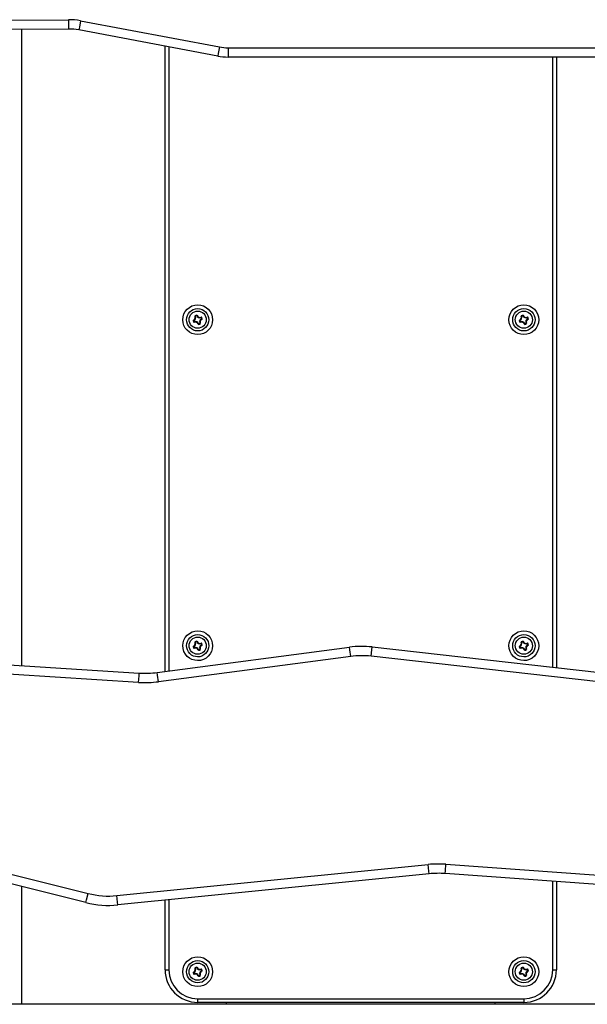
# Model space of a CAD drawing. Units: inches. Extents: x 242 to 352, y 137 to 283.
# Drawn here: x 292 to 295, y 259 to 264 of the extents above; entities that cross this region are included whole.
import ezdxf

# ---------------------------------------------------------------- set-up
doc = ezdxf.new("R2010")
doc.units = ezdxf.units.IN
doc.header["$MEASUREMENT"] = 0
doc.layers.add('Ebene 1', color=7, linetype='Continuous')

# ---------------------------------------------------------------- blocks, each defined once
blk = doc.blocks.new('block 2')
at = {"layer": 'Ebene 1', "color": 179, "lineweight": 25, "true_color": 0x1a171b}
for points in [[(290.5314, 264.3658), (292.6457, 264.3675)], [(292.6457, 264.3675), (292.6457, 264.3324), (292.6457, 264.3175)], [(292.7108, 264.3616), (292.7043, 264.3267), (292.7013, 264.3122)], [(292.7108, 264.3616), (293.4556, 264.2214)], [(292.6457, 264.3175), (290.5314, 264.3156)], [(292.3939, 264.317), (292.3939, 260.9005)], [(293.4465, 264.1722), (292.7013, 264.3122)], [(293.1638, 260.8687), (293.1638, 264.2254)], [(293.184, 264.2214), (293.184, 260.8714)], [(293.4556, 264.2214), (293.4493, 264.1866), (293.4465, 264.1722)], [(293.5018, 264.2169), (295.6497, 264.2169)], [(293.5018, 264.2169), (293.5018, 264.1816), (293.5018, 264.1672)], [(295.6497, 264.1672), (293.5018, 264.1672)], [(295.244, 260.8917), (295.244, 264.1672)], [(295.264, 264.1672), (295.264, 260.8895)], [(293.3163, 262.754), (293.3142, 262.7533)], [(293.3173, 262.7514), (293.3156, 262.7526), (293.3142, 262.7533)], [(293.3173, 262.7514), (293.3163, 262.754)], [(293.324, 262.7769), (293.3251, 262.7748)], [(293.3271, 262.7762), (293.3258, 262.7766), (293.324, 262.7769)], [(293.3271, 262.7759), (293.3251, 262.7748)], [(293.3337, 262.7786), (293.3344, 262.78), (293.3352, 262.7814)], [(293.3337, 262.7786), (293.3361, 262.7793)], [(293.3361, 262.7793), (293.3352, 262.7814)], [(293.359, 262.7716), (293.3569, 262.7709)], [(293.3578, 262.7683), (293.3569, 262.7709)], [(293.3578, 262.7683), (293.3587, 262.7702), (293.359, 262.7716)], [(293.3604, 262.7621), (293.3614, 262.7595)], [(293.3607, 262.7621), (293.3621, 262.7614), (293.3637, 262.7607)], [(293.3614, 262.7595), (293.3637, 262.7607)], [(295.0664, 262.754), (295.0643, 262.7533)], [(295.0671, 262.7514), (295.0657, 262.7526), (295.0643, 262.7533)], [(295.0671, 262.7514), (295.0664, 262.754)], [(295.0742, 262.7769), (295.0748, 262.7748)], [(295.0774, 262.7762), (295.0755, 262.7766), (295.0742, 262.7769)], [(295.0774, 262.7759), (295.0748, 262.7748)], [(295.0838, 262.7786), (295.0845, 262.78), (295.0852, 262.7814)], [(295.0838, 262.7786), (295.0862, 262.7793)], [(295.0862, 262.7793), (295.0852, 262.7814)], [(295.1091, 262.7716), (295.1071, 262.7709)], [(295.1079, 262.7683), (295.1071, 262.7709)], [(295.1079, 262.7683), (295.1084, 262.7702), (295.1091, 262.7716)], [(295.1105, 262.7621), (295.1117, 262.7595)], [(295.1105, 262.7621), (295.1124, 262.7614), (295.1138, 262.7607)], [(295.1117, 262.7595), (295.1138, 262.7607)], [(293.3199, 262.7455), (293.319, 262.7437), (293.3189, 262.7419)], [(293.3189, 262.7419), (293.3209, 262.743)], [(293.3199, 262.7455), (293.3209, 262.743)], [(293.3442, 262.7352), (293.3416, 262.7342)], [(293.3416, 262.7342), (293.3426, 262.7321)], [(293.3442, 262.7352), (293.3435, 262.7335), (293.3426, 262.7321)], [(293.3506, 262.7376), (293.353, 262.7388)], [(293.3506, 262.7376), (293.3523, 262.7373), (293.3537, 262.7366)], [(293.3537, 262.7366), (293.353, 262.7388)], [(295.0697, 262.7455), (295.0692, 262.7437), (295.069, 262.7419)], [(295.069, 262.7419), (295.0711, 262.743)], [(295.0698, 262.7455), (295.0711, 262.743)], [(295.0943, 262.7352), (295.0917, 262.7342)], [(295.0917, 262.7342), (295.0924, 262.7321)], [(295.0943, 262.7352), (295.0936, 262.7335), (295.0924, 262.7321)], [(295.1003, 262.7376), (295.1027, 262.7388)], [(295.1007, 262.7376), (295.1021, 262.7373), (295.1038, 262.7366)], [(295.1038, 262.7366), (295.1027, 262.7388)], [(293.324, 261.0271), (293.3251, 261.0251)], [(293.3271, 261.0261), (293.3258, 261.0264), (293.324, 261.0271)], [(293.3271, 261.0261), (293.3251, 261.0251)], [(293.3337, 261.0285), (293.3344, 261.0302), (293.3352, 261.0316)], [(293.3337, 261.0285), (293.3361, 261.0295)], [(293.3361, 261.0295), (293.3352, 261.0316)], [(293.359, 261.0218), (293.3569, 261.0208)], [(293.3578, 261.0182), (293.3569, 261.0208)], [(293.3578, 261.0187), (293.3587, 261.0201), (293.359, 261.0218)], [(293.3604, 261.0123), (293.3614, 261.0097)], [(293.3607, 261.0123), (293.3621, 261.0116), (293.3637, 261.0104)], [(293.3614, 261.0097), (293.3637, 261.0104)], [(295.0742, 261.0271), (295.0748, 261.0251)], [(295.0774, 261.0261), (295.0755, 261.0264), (295.0742, 261.0271)], [(295.0774, 261.0261), (295.0748, 261.0251)], [(295.0838, 261.0285), (295.0845, 261.0302), (295.0852, 261.0316)], [(295.0838, 261.0285), (295.0862, 261.0295)], [(295.0862, 261.0295), (295.0852, 261.0316)], [(295.1091, 261.0218), (295.1071, 261.0208)], [(295.1079, 261.0182), (295.1071, 261.0208)], [(295.1079, 261.0187), (295.1084, 261.0201), (295.1091, 261.0218)], [(295.1105, 261.0123), (295.1117, 261.0097)], [(295.1105, 261.0123), (295.1124, 261.0116), (295.1138, 261.0104)], [(295.1117, 261.0097), (295.1138, 261.0104)], [(293.0221, 260.8101), (290.7833, 260.9529)], [(290.7866, 261.0027), (293.0252, 260.8599)], [(293.1223, 260.8633), (294.1534, 260.9989)], [(293.3163, 261.0042), (293.3142, 261.003)], [(293.3173, 261.0016), (293.3156, 261.0023), (293.3142, 261.003)], [(293.3173, 261.0016), (293.3163, 261.0042)], [(293.3199, 260.9954), (293.319, 260.9935), (293.3189, 260.9922)], [(293.3189, 260.9922), (293.3209, 260.9929)], [(293.3199, 260.9954), (293.3209, 260.9929)], [(293.3442, 260.9851), (293.3416, 260.9844)], [(293.3416, 260.9844), (293.3426, 260.9823)], [(293.3442, 260.9851), (293.3435, 260.9837), (293.3426, 260.9823)], [(293.3506, 260.988), (293.353, 260.9889)], [(293.3506, 260.9875), (293.3523, 260.9872), (293.3537, 260.9868)], [(293.3537, 260.9868), (293.353, 260.9889)], [(294.1602, 260.9494), (294.1555, 260.9844), (294.1534, 260.9989)], [(294.2689, 260.9507), (294.2726, 260.9854), (294.2744, 261.0003)], [(294.2744, 261.0003), (295.4965, 260.8633)], [(295.0664, 261.0042), (295.0643, 261.003)], [(295.0671, 261.0016), (295.0657, 261.0023), (295.0643, 261.003)], [(295.0671, 261.0016), (295.0664, 261.0042)], [(295.0697, 260.9954), (295.0692, 260.9935), (295.069, 260.9922)], [(295.069, 260.9922), (295.0711, 260.9929)], [(295.0698, 260.9954), (295.0711, 260.9929)], [(295.0943, 260.9851), (295.0917, 260.9844)], [(295.0917, 260.9844), (295.0924, 260.9823)], [(295.0943, 260.9851), (295.0936, 260.9837), (295.0924, 260.9823)], [(295.1003, 260.988), (295.1027, 260.9889)], [(295.1007, 260.9875), (295.1021, 260.9872), (295.1038, 260.9868)], [(295.1038, 260.9868), (295.1027, 260.9889)], [(294.1602, 260.9494), (293.129, 260.8137)], [(295.4908, 260.8137), (294.2689, 260.9507)], [(293.0221, 260.8101), (293.0241, 260.8454), (293.0252, 260.8599)], [(293.129, 260.8137), (293.1241, 260.8485), (293.1223, 260.8633)], [(292.1338, 259.8308), (292.7515, 259.6767)], [(292.9056, 259.6653), (294.5762, 259.8324)], [(294.581, 259.7824), (294.5796, 259.7972), (294.5762, 259.8324)], [(294.6668, 259.7838), (294.6678, 259.7983), (294.6702, 259.8338)], [(294.6702, 259.8338), (297.0782, 259.6605)], [(292.7394, 259.6279), (292.1217, 259.7824)], [(294.581, 259.7824), (292.9106, 259.6157)], [(297.0747, 259.6103), (294.6668, 259.7838)], [(295.244, 259.2667), (295.244, 259.7423)], [(295.264, 259.7409), (295.264, 259.2667)], [(292.3939, 259.7144), (292.3939, 259.0819)], [(292.7394, 259.6279), (292.743, 259.642), (292.7515, 259.6767)], [(292.9106, 259.6157), (292.9093, 259.6301), (292.9056, 259.6653)], [(293.1638, 259.2667), (293.1638, 259.6412)], [(293.184, 259.6427), (293.184, 259.2667)], [(293.1638, 259.2667), (293.184, 259.2667)], [(293.324, 259.277), (293.3251, 259.2748)], [(293.3271, 259.2758), (293.3258, 259.2765), (293.324, 259.277)], [(293.3271, 259.2758), (293.3251, 259.2748)], [(293.3337, 259.2787), (293.3344, 259.2801), (293.3352, 259.2815)], [(293.3337, 259.2784), (293.3361, 259.2794)], [(293.3361, 259.2794), (293.3352, 259.2815)], [(293.359, 259.2717), (293.3569, 259.271)], [(293.3578, 259.2684), (293.3569, 259.271)], [(293.3578, 259.2684), (293.3587, 259.2703), (293.359, 259.2717)], [(293.3604, 259.2622), (293.3614, 259.2596)], [(293.3607, 259.2622), (293.3621, 259.2615), (293.3637, 259.2608)], [(293.3614, 259.2596), (293.3637, 259.2608)], [(295.0742, 259.277), (295.0748, 259.2748)], [(295.0774, 259.2758), (295.0755, 259.2765), (295.0742, 259.277)], [(295.0774, 259.2758), (295.0748, 259.2748)], [(295.0838, 259.2787), (295.0845, 259.2801), (295.0852, 259.2815)], [(295.0838, 259.2784), (295.0862, 259.2794)], [(295.0862, 259.2794), (295.0852, 259.2815)], [(295.1091, 259.2717), (295.1071, 259.271)], [(295.1079, 259.2684), (295.1071, 259.271)], [(295.1079, 259.2684), (295.1084, 259.2703), (295.1091, 259.2717)], [(295.1105, 259.2622), (295.1117, 259.2596)], [(295.1105, 259.2622), (295.1124, 259.2615), (295.1138, 259.2608)], [(295.1117, 259.2596), (295.1138, 259.2608)], [(295.244, 259.2667), (295.264, 259.2667)], [(293.3163, 259.2541), (293.3142, 259.2534)], [(293.3173, 259.2515), (293.3156, 259.2522), (293.3142, 259.2534)], [(293.3173, 259.2515), (293.3163, 259.2541)], [(293.3199, 259.2452), (293.319, 259.2438), (293.3189, 259.2421)], [(293.3189, 259.2421), (293.3209, 259.2431)], [(293.3199, 259.2452), (293.3209, 259.2431)], [(293.3442, 259.2353), (293.3416, 259.2343)], [(293.3416, 259.2343), (293.3426, 259.2322)], [(293.3442, 259.235), (293.3435, 259.2336), (293.3426, 259.2322)], [(293.3506, 259.2378), (293.353, 259.2388)], [(293.3506, 259.2378), (293.3523, 259.2371), (293.3537, 259.2367)], [(293.3537, 259.2367), (293.353, 259.2388)], [(295.0664, 259.2541), (295.0643, 259.2534)], [(295.0671, 259.2515), (295.0657, 259.2522), (295.0643, 259.2534)], [(295.0671, 259.2515), (295.0664, 259.2541)], [(295.0697, 259.2452), (295.0692, 259.2438), (295.069, 259.2421)], [(295.069, 259.2421), (295.0711, 259.2431)], [(295.0698, 259.2452), (295.0711, 259.2431)], [(295.0943, 259.2353), (295.0917, 259.2343)], [(295.0917, 259.2343), (295.0924, 259.2322)], [(295.0943, 259.235), (295.0936, 259.2336), (295.0924, 259.2322)], [(295.1003, 259.2378), (295.1027, 259.2388)], [(295.1007, 259.2378), (295.1021, 259.2371), (295.1038, 259.2367)], [(295.1038, 259.2367), (295.1027, 259.2388)], [(293.3389, 259.1118), (295.089, 259.1118)], [(293.3389, 259.0917), (293.3389, 259.1118)], [(295.089, 259.1118), (295.089, 259.0917)], [(298.5037, 259.0819), (289.9241, 259.0819)], [(295.089, 259.0917), (293.3389, 259.0917)], [(293.4941, 259.0819), (293.4941, 259.092)], [(294.9338, 259.092), (294.9338, 259.0819)]]:
    blk.add_lwpolyline(points, dxfattribs=at)
for points in [[(292.7108, 264.3616), (292.6895, 264.3654), (292.6674, 264.3675), (292.6457, 264.3675)], [(292.7013, 264.3122), (292.6829, 264.3156), (292.6643, 264.3175), (292.6457, 264.3175)], [(293.4556, 264.2214), (293.4708, 264.2187), (293.4863, 264.2169), (293.5018, 264.2169)], [(293.4465, 264.1722), (293.4648, 264.1691), (293.4832, 264.1672), (293.5018, 264.1672)], [(293.3142, 262.7533), (293.3149, 262.749), (293.3163, 262.7455), (293.3189, 262.7419)], [(293.3163, 262.754), (293.3244, 262.7574), (293.3283, 262.7669), (293.3251, 262.7748)], [(293.3173, 262.7514), (293.3268, 262.7554), (293.3314, 262.7666), (293.3277, 262.7759)], [(293.3173, 262.7514), (293.3177, 262.7493), (293.3189, 262.7473), (293.3199, 262.7455)], [(293.3442, 262.7352), (293.3402, 262.7449), (293.3292, 262.7493), (293.3199, 262.7455)], [(293.3352, 262.7814), (293.3311, 262.781), (293.3271, 262.7793), (293.324, 262.7769)], [(293.3337, 262.7786), (293.3314, 262.7779), (293.3292, 262.7772), (293.3271, 262.7762)], [(293.3337, 262.7786), (293.3375, 262.769), (293.3485, 262.7645), (293.3578, 262.7683)], [(293.3361, 262.7793), (293.3395, 262.7712), (293.3487, 262.7674), (293.3569, 262.7709)], [(293.3604, 262.7621), (293.3513, 262.7581), (293.3466, 262.7473), (293.3506, 262.7376)], [(293.3614, 262.7595), (293.3533, 262.7564), (293.3494, 262.7469), (293.353, 262.7388)], [(293.3607, 262.7621), (293.36, 262.7645), (293.3594, 262.7666), (293.3578, 262.7683)], [(293.3637, 262.7607), (293.363, 262.7645), (293.3614, 262.7683), (293.359, 262.7716)], [(295.0643, 262.7533), (295.0647, 262.749), (295.0664, 262.7455), (295.069, 262.7419)], [(295.0664, 262.754), (295.0745, 262.7574), (295.0785, 262.7669), (295.0748, 262.7748)], [(295.0671, 262.7514), (295.0766, 262.7554), (295.0812, 262.7666), (295.0774, 262.7759)], [(295.0671, 262.7514), (295.0678, 262.7493), (295.0685, 262.7473), (295.0697, 262.7455)], [(295.0943, 262.7352), (295.0903, 262.7449), (295.0795, 262.7493), (295.0698, 262.7455)], [(295.0852, 262.7814), (295.0812, 262.781), (295.0774, 262.7793), (295.0742, 262.7769)], [(295.0838, 262.7786), (295.0812, 262.7779), (295.0791, 262.7772), (295.0774, 262.7762)], [(295.0838, 262.7786), (295.0876, 262.769), (295.0986, 262.7645), (295.1079, 262.7683)], [(295.0862, 262.7793), (295.0893, 262.7712), (295.099, 262.7674), (295.1071, 262.7709)], [(295.1105, 262.7621), (295.101, 262.7581), (295.0964, 262.7473), (295.1003, 262.7376)], [(295.1117, 262.7595), (295.1034, 262.7564), (295.0996, 262.7469), (295.1027, 262.7388)], [(295.1105, 262.7621), (295.1102, 262.7645), (295.1091, 262.7666), (295.1079, 262.7683)], [(295.1138, 262.7607), (295.1131, 262.7645), (295.1117, 262.7683), (295.1091, 262.7716)], [(293.3416, 262.7342), (293.3385, 262.7423), (293.329, 262.7462), (293.3209, 262.743)], [(293.3426, 262.7321), (293.3466, 262.7328), (293.3506, 262.7342), (293.3537, 262.7366)], [(293.3442, 262.7352), (293.3463, 262.7356), (293.3485, 262.7366), (293.3506, 262.7376)], [(295.0917, 262.7342), (295.0883, 262.7423), (295.0791, 262.7462), (295.0711, 262.743)], [(295.0924, 262.7321), (295.0969, 262.7328), (295.1003, 262.7342), (295.1038, 262.7366)], [(295.0943, 262.7352), (295.0964, 262.7356), (295.0986, 262.7366), (295.1007, 262.7376)], [(293.3163, 261.0042), (293.3244, 261.0073), (293.3283, 261.0168), (293.3251, 261.0251)], [(293.3173, 261.0016), (293.3268, 261.0056), (293.3314, 261.0165), (293.3277, 261.0261)], [(293.3352, 261.0316), (293.3311, 261.0309), (293.3271, 261.0295), (293.324, 261.0271)], [(293.3337, 261.0285), (293.3314, 261.0282), (293.3292, 261.0271), (293.3271, 261.0261)], [(293.3337, 261.0285), (293.3375, 261.0189), (293.3485, 261.0144), (293.3578, 261.0182)], [(293.3361, 261.0295), (293.3395, 261.0214), (293.3487, 261.0175), (293.3569, 261.0208)], [(293.3604, 261.0123), (293.3513, 261.0084), (293.3466, 260.9975), (293.3506, 260.988)], [(293.3614, 261.0097), (293.3533, 261.0063), (293.3494, 260.9972), (293.353, 260.9889)], [(293.3607, 261.0123), (293.36, 261.0144), (293.3594, 261.0165), (293.3578, 261.0187)], [(293.3637, 261.0104), (293.363, 261.0147), (293.3614, 261.0182), (293.359, 261.0218)], [(295.0664, 261.0042), (295.0745, 261.0073), (295.0785, 261.0168), (295.0748, 261.0251)], [(295.0671, 261.0016), (295.0766, 261.0056), (295.0812, 261.0165), (295.0774, 261.0261)], [(295.0852, 261.0316), (295.0812, 261.0309), (295.0774, 261.0295), (295.0742, 261.0271)], [(295.0838, 261.0285), (295.0812, 261.0282), (295.0791, 261.0271), (295.0774, 261.0261)], [(295.0838, 261.0285), (295.0876, 261.0189), (295.0986, 261.0144), (295.1079, 261.0182)], [(295.0862, 261.0295), (295.0893, 261.0214), (295.099, 261.0175), (295.1071, 261.0208)], [(295.1105, 261.0123), (295.101, 261.0084), (295.0964, 260.9975), (295.1003, 260.988)], [(295.1117, 261.0097), (295.1034, 261.0063), (295.0996, 260.9972), (295.1027, 260.9889)], [(295.1105, 261.0123), (295.1102, 261.0144), (295.1091, 261.0165), (295.1079, 261.0187)], [(295.1138, 261.0104), (295.1131, 261.0147), (295.1117, 261.0182), (295.1091, 261.0218)], [(293.3142, 261.003), (293.3149, 260.9992), (293.3163, 260.9954), (293.3189, 260.9922)], [(293.3173, 261.0016), (293.3177, 260.9992), (293.3189, 260.9972), (293.3199, 260.9954)], [(293.3442, 260.9851), (293.3402, 260.9947), (293.3292, 260.9992), (293.3199, 260.9954)], [(293.3416, 260.9844), (293.3385, 260.9925), (293.329, 260.9963), (293.3209, 260.9929)], [(293.3426, 260.9823), (293.3466, 260.9827), (293.3506, 260.9844), (293.3537, 260.9868)], [(293.3442, 260.9851), (293.3463, 260.9858), (293.3485, 260.9865), (293.3506, 260.9875)], [(294.2744, 261.0003), (294.2342, 261.0044), (294.1936, 261.0042), (294.1534, 260.9989)], [(294.2689, 260.9507), (294.2329, 260.9544), (294.196, 260.9541), (294.1602, 260.9494)], [(295.0643, 261.003), (295.0647, 260.9992), (295.0664, 260.9954), (295.069, 260.9922)], [(295.0671, 261.0016), (295.0678, 260.9992), (295.0685, 260.9972), (295.0697, 260.9954)], [(295.0943, 260.9851), (295.0903, 260.9947), (295.0795, 260.9992), (295.0698, 260.9954)], [(295.0917, 260.9844), (295.0883, 260.9925), (295.0791, 260.9963), (295.0711, 260.9929)], [(295.0924, 260.9823), (295.0969, 260.9827), (295.1003, 260.9844), (295.1038, 260.9868)], [(295.0943, 260.9851), (295.0964, 260.9858), (295.0986, 260.9865), (295.1007, 260.9875)], [(293.0252, 260.8599), (293.0577, 260.8578), (293.0901, 260.8592), (293.1223, 260.8633)], [(293.0221, 260.8101), (293.0577, 260.8077), (293.0932, 260.8091), (293.129, 260.8137)], [(294.6702, 259.8338), (294.6389, 259.8358), (294.6075, 259.8355), (294.5762, 259.8324)], [(294.6668, 259.7838), (294.6382, 259.7859), (294.6096, 259.7852), (294.581, 259.7824)], [(292.7515, 259.6767), (292.8019, 259.6639), (292.8538, 259.6601), (292.9056, 259.6653)], [(292.7394, 259.6279), (292.7952, 259.6138), (292.8531, 259.6096), (292.9106, 259.6157)], [(293.1638, 259.2667), (293.1638, 259.1707), (293.2429, 259.0917), (293.3389, 259.0917)], [(293.184, 259.2667), (293.184, 259.1816), (293.2538, 259.1118), (293.3389, 259.1118)], [(293.3163, 259.2541), (293.3244, 259.2572), (293.3283, 259.2667), (293.3251, 259.2748)], [(293.3173, 259.2515), (293.3268, 259.2555), (293.3314, 259.2663), (293.3277, 259.2758)], [(293.3352, 259.2815), (293.3311, 259.2808), (293.3271, 259.2794), (293.324, 259.277)], [(293.3337, 259.2787), (293.3314, 259.2779), (293.3292, 259.2774), (293.3271, 259.2758)], [(293.3337, 259.2784), (293.3375, 259.2691), (293.3485, 259.2646), (293.3578, 259.2684)], [(293.3361, 259.2794), (293.3395, 259.2712), (293.3487, 259.2674), (293.3569, 259.271)], [(293.3604, 259.2622), (293.3513, 259.2582), (293.3466, 259.2474), (293.3506, 259.2378)], [(293.3607, 259.2622), (293.36, 259.2643), (293.3594, 259.2663), (293.3578, 259.2684)], [(293.3637, 259.2608), (293.363, 259.2646), (293.3614, 259.2684), (293.359, 259.2717)], [(295.0664, 259.2541), (295.0745, 259.2572), (295.0785, 259.2667), (295.0748, 259.2748)], [(295.0671, 259.2515), (295.0766, 259.2555), (295.0812, 259.2663), (295.0774, 259.2758)], [(295.0852, 259.2815), (295.0812, 259.2808), (295.0774, 259.2794), (295.0742, 259.277)], [(295.0838, 259.2787), (295.0812, 259.2779), (295.0791, 259.2774), (295.0774, 259.2758)], [(295.0838, 259.2784), (295.0876, 259.2691), (295.0986, 259.2646), (295.1079, 259.2684)], [(295.0862, 259.2794), (295.0893, 259.2712), (295.099, 259.2674), (295.1071, 259.271)], [(295.089, 259.1118), (295.1741, 259.1118), (295.244, 259.1816), (295.244, 259.2667)], [(295.089, 259.0917), (295.1849, 259.0917), (295.264, 259.1707), (295.264, 259.2667)], [(295.1105, 259.2622), (295.101, 259.2582), (295.0964, 259.2474), (295.1003, 259.2378)], [(295.1105, 259.2622), (295.1102, 259.2643), (295.1091, 259.2663), (295.1079, 259.2684)], [(295.1138, 259.2608), (295.1131, 259.2646), (295.1117, 259.2684), (295.1091, 259.2717)], [(293.3142, 259.2534), (293.3149, 259.2491), (293.3163, 259.2452), (293.3189, 259.2421)], [(293.3173, 259.2515), (293.3177, 259.2495), (293.3189, 259.2474), (293.3199, 259.2452)], [(293.3442, 259.2353), (293.3402, 259.2448), (293.3292, 259.2495), (293.3199, 259.2452)], [(293.3416, 259.2343), (293.3385, 259.2424), (293.329, 259.2464), (293.3209, 259.2431)], [(293.3426, 259.2322), (293.3466, 259.2329), (293.3506, 259.2343), (293.3537, 259.2367)], [(293.3442, 259.235), (293.3463, 259.2357), (293.3485, 259.2367), (293.3506, 259.2378)], [(293.3614, 259.2596), (293.3533, 259.2565), (293.3494, 259.2471), (293.353, 259.2388)], [(295.0643, 259.2534), (295.0647, 259.2491), (295.0664, 259.2452), (295.069, 259.2421)], [(295.0671, 259.2515), (295.0678, 259.2495), (295.0685, 259.2474), (295.0697, 259.2452)], [(295.0943, 259.2353), (295.0903, 259.2448), (295.0795, 259.2495), (295.0698, 259.2452)], [(295.0917, 259.2343), (295.0883, 259.2424), (295.0791, 259.2464), (295.0711, 259.2431)], [(295.0924, 259.2322), (295.0969, 259.2329), (295.1003, 259.2343), (295.1038, 259.2367)], [(295.0943, 259.235), (295.0964, 259.2357), (295.0986, 259.2367), (295.1007, 259.2378)], [(295.1117, 259.2596), (295.1034, 259.2565), (295.0996, 259.2471), (295.1027, 259.2388)]]:
    blk.add_open_spline(points, degree=3, dxfattribs=at)
for points in [[(293.3389, 262.677), (293.383, 262.677), (293.419, 262.7126), (293.419, 262.7567), (293.419, 262.8012), (293.383, 262.8368), (293.3389, 262.8368), (293.2948, 262.8368), (293.2588, 262.8012), (293.2588, 262.7567), (293.2588, 262.713), (293.2951, 262.677), (293.3389, 262.677), (293.3389, 262.677), (293.3389, 262.677), (293.3389, 262.677)], [(293.3389, 262.6968), (293.3719, 262.6968), (293.3988, 262.724), (293.3988, 262.7567), (293.3988, 262.79), (293.3719, 262.8167), (293.3389, 262.8167), (293.3058, 262.8167), (293.2789, 262.79), (293.2789, 262.7567), (293.2789, 262.724), (293.3061, 262.6968), (293.3389, 262.6968), (293.3389, 262.6968), (293.3389, 262.6968), (293.3389, 262.6968)], [(293.3816, 262.7743), (293.3718, 262.7981), (293.3449, 262.8089), (293.3213, 262.7995), (293.2979, 262.7896), (293.2867, 262.7628), (293.2965, 262.7395), (293.3061, 262.7159), (293.333, 262.7046), (293.3564, 262.7145), (293.3799, 262.724), (293.391, 262.7511), (293.3816, 262.7743), (293.3816, 262.7743), (293.3816, 262.7743), (293.3816, 262.7743)], [(295.089, 262.677), (295.1331, 262.677), (295.1687, 262.7126), (295.1687, 262.7567), (295.1687, 262.8012), (295.1331, 262.8368), (295.089, 262.8368), (295.0449, 262.8368), (295.0089, 262.8012), (295.0089, 262.7567), (295.0089, 262.713), (295.0449, 262.677), (295.089, 262.677), (295.089, 262.677), (295.089, 262.677), (295.089, 262.677)], [(295.089, 262.6968), (295.1222, 262.6968), (295.1489, 262.724), (295.1489, 262.7567), (295.1489, 262.79), (295.1222, 262.8167), (295.089, 262.8167), (295.0559, 262.8167), (295.029, 262.79), (295.029, 262.7567), (295.029, 262.724), (295.0559, 262.6968), (295.089, 262.6968), (295.089, 262.6968), (295.089, 262.6968), (295.089, 262.6968)], [(295.1313, 262.7743), (295.1219, 262.7981), (295.0946, 262.8089), (295.0714, 262.7995), (295.0476, 262.7896), (295.0368, 262.7628), (295.0462, 262.7395), (295.0562, 262.7159), (295.0831, 262.7046), (295.1065, 262.7145), (295.13, 262.724), (295.1412, 262.7511), (295.1313, 262.7743), (295.1313, 262.7743), (295.1313, 262.7743), (295.1313, 262.7743)], [(293.2651, 260.9763), (293.2817, 260.9353), (293.3285, 260.916), (293.3695, 260.9329), (293.4102, 260.9498), (293.4295, 260.9968), (293.4129, 261.0373), (293.396, 261.0783), (293.3492, 261.0976), (293.3085, 261.0807), (293.2681, 261.0642), (293.2483, 261.0168), (293.2651, 260.9763), (293.2651, 260.9763), (293.2651, 260.9763), (293.2651, 260.9763)], [(293.2836, 260.9841), (293.2961, 260.9534), (293.3311, 260.9389), (293.3618, 260.9515), (293.3924, 260.9639), (293.4069, 260.9992), (293.3943, 261.0299), (293.3819, 261.0602), (293.3466, 261.075), (293.3159, 261.0623), (293.2856, 261.0497), (293.2708, 261.0144), (293.2836, 260.9841), (293.2836, 260.9841), (293.2836, 260.9841), (293.2836, 260.9841)], [(293.3816, 261.0242), (293.3718, 261.0478), (293.3449, 261.0592), (293.3213, 261.0492), (293.2979, 261.0397), (293.2867, 261.0127), (293.2965, 260.9894), (293.3061, 260.9656), (293.333, 260.9548), (293.3564, 260.9643), (293.3799, 260.9741), (293.391, 261.001), (293.3816, 261.0242), (293.3816, 261.0242), (293.3816, 261.0242), (293.3816, 261.0242)], [(295.0149, 260.9763), (295.0318, 260.9353), (295.0788, 260.916), (295.1193, 260.9329), (295.1603, 260.9498), (295.1797, 260.9968), (295.1627, 261.0373), (295.1462, 261.0783), (295.0993, 261.0976), (295.0583, 261.0807), (295.0177, 261.0642), (294.9984, 261.0168), (295.0149, 260.9763), (295.0149, 260.9763), (295.0149, 260.9763), (295.0149, 260.9763)], [(295.0337, 260.9841), (295.0461, 260.9534), (295.0812, 260.9389), (295.1119, 260.9515), (295.1424, 260.9639), (295.1572, 260.9992), (295.1444, 261.0299), (295.1317, 261.0602), (295.0969, 261.075), (295.0661, 261.0623), (295.0357, 261.0497), (295.0209, 261.0144), (295.0337, 260.9841), (295.0337, 260.9841), (295.0337, 260.9841), (295.0337, 260.9841)], [(295.1313, 261.0242), (295.1219, 261.0478), (295.0946, 261.0592), (295.0714, 261.0492), (295.0476, 261.0397), (295.0368, 261.0127), (295.0462, 260.9894), (295.0562, 260.9656), (295.0831, 260.9548), (295.1065, 260.9643), (295.13, 260.9741), (295.1412, 261.001), (295.1313, 261.0242), (295.1313, 261.0242), (295.1313, 261.0242), (295.1313, 261.0242)], [(293.3389, 259.1768), (293.383, 259.1768), (293.419, 259.2128), (293.419, 259.2569), (293.419, 259.301), (293.383, 259.337), (293.3389, 259.337), (293.2948, 259.337), (293.2588, 259.301), (293.2588, 259.2569), (293.2588, 259.2131), (293.2951, 259.1768), (293.3389, 259.1768), (293.3389, 259.1768), (293.3389, 259.1768), (293.3389, 259.1768)], [(293.3389, 259.1969), (293.3719, 259.1969), (293.3988, 259.2236), (293.3988, 259.2569), (293.3988, 259.2899), (293.3719, 259.3168), (293.3389, 259.3168), (293.3058, 259.3168), (293.2789, 259.2899), (293.2789, 259.2569), (293.2789, 259.224), (293.3061, 259.1969), (293.3389, 259.1969), (293.3389, 259.1969), (293.3389, 259.1969), (293.3389, 259.1969)], [(295.089, 259.1768), (295.1331, 259.1768), (295.1687, 259.2128), (295.1687, 259.2569), (295.1687, 259.301), (295.1331, 259.337), (295.089, 259.337), (295.0449, 259.337), (295.0089, 259.301), (295.0089, 259.2569), (295.0089, 259.2131), (295.0449, 259.1768), (295.089, 259.1768), (295.089, 259.1768), (295.089, 259.1768), (295.089, 259.1768)], [(295.089, 259.1969), (295.1222, 259.1969), (295.1489, 259.2236), (295.1489, 259.2569), (295.1489, 259.2899), (295.1222, 259.3168), (295.089, 259.3168), (295.0559, 259.3168), (295.029, 259.2899), (295.029, 259.2569), (295.029, 259.224), (295.0559, 259.1969), (295.089, 259.1969), (295.089, 259.1969), (295.089, 259.1969), (295.089, 259.1969)], [(293.3816, 259.2744), (293.3718, 259.2977), (293.3449, 259.3091), (293.3213, 259.2996), (293.2979, 259.2898), (293.2867, 259.2629), (293.2965, 259.2391), (293.3061, 259.216), (293.333, 259.2047), (293.3564, 259.2145), (293.3799, 259.224), (293.391, 259.2512), (293.3816, 259.2744), (293.3816, 259.2744), (293.3816, 259.2744), (293.3816, 259.2744)], [(295.1313, 259.2744), (295.1219, 259.2977), (295.0946, 259.3091), (295.0714, 259.2996), (295.0476, 259.2898), (295.0368, 259.2629), (295.0462, 259.2391), (295.0562, 259.216), (295.0831, 259.2047), (295.1065, 259.2145), (295.13, 259.224), (295.1412, 259.2512), (295.1313, 259.2744), (295.1313, 259.2744), (295.1313, 259.2744), (295.1313, 259.2744)]]:
    blk.add_open_spline(points, degree=3, knots=[0, 0, 0, 0, 1, 1, 1, 2, 2, 2, 3, 3, 3, 4, 4, 4, 5, 5, 5, 5], dxfattribs=at)

msp = doc.modelspace()

# ---------------------------------------------------------------- block references
at = {"layer": 'Ebene 1'}
msp.add_blockref('block 2', (0, 0), dxfattribs=at)

doc.saveas('drawing.dxf')
